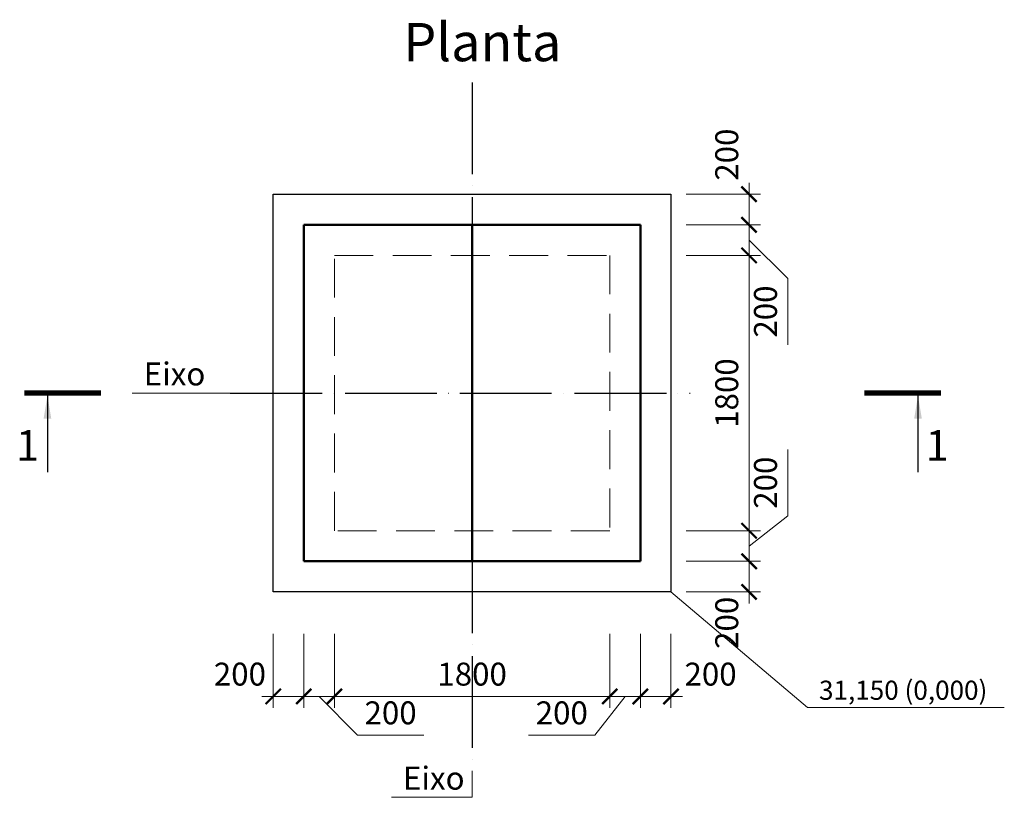
# Model space of a CAD drawing. Units: millimetres. Extents: x 3003 to 20330, y 1315 to 7019.
# Drawn here: x 13894 to 20330, y 1935 to 7019 of the extents above; entities that cross this region are included whole.
import ezdxf

# ---------------------------------------------------------------- set-up
doc = ezdxf.new("R2010")
doc.units = ezdxf.units.MM
doc.linetypes.add('ACAD_ISO04W100', pattern=[30, 24, -3, 0, -3])
doc.linetypes.add('DASHED2', pattern=[9.525, 6.35, -3.175])
for name, color, linetype, lineweight in [('выносные', 105, 'Continuous', 18), ('основная линия', 170, 'Continuous', 50), ('ось', 210, 'ACAD_ISO04W100', 25), ('пунктир', 100, 'DASHED2', 18), ('размерные', 80, 'Continuous', 18), ('сплошьная тонкая', 10, 'Continuous', 25)]:
    doc.layers.add(name, color=color, linetype=linetype, lineweight=lineweight)
doc.styles.add('Arial Cyr', font='ARIAL.TTF')
doc.styles.add('Размер', font='ARIAL.TTF', dxfattribs={"width": 0.8})
doc.dimstyles.new('M-20', dxfattribs={"dimscale": 20, "dimtxt": 3, "dimasz": 2, "dimexe": 1.5, "dimexo": 2, "dimgap": 1, "dimtad": 1, "dimdec": 0, "dimtxsty": 'Размер', "dimblk": 'ARCHTICK', "dimcen": 2.5, "dimdle": 1.5, "dimclrd": 256, "dimclre": 256, "dimadec": 0, "dimazin": 0, "dimtfac": 1, "dimtdec": 0, "dimtmove": 2, "dimatfit": 3, "dimldrblk": 'ARCHTICK', "dimfxl": 1, "dimlwd": -1, "dimlwe": -1, "dimarcsym": 0})

# ---------------------------------------------------------------- blocks, each defined once
blk = doc.blocks.new('_ArchTick')
at = {"color": 0, "linetype": 'ByBlock', "const_width": 0.15}
blk.add_lwpolyline([(-0.5, -0.5), (0.5, 0.5)], dxfattribs=at)
blk = doc.blocks.new('*D21')
at = {"layer": 'Defpoints', "color": 0, "ltscale": 50}
for p in [(18151.2, 5678.2), (18151.2, 5478.2), (18661.6, 5478.2)]:
    blk.add_point(p, dxfattribs=at)
at = {"layer": 'размерные', "ltscale": 50}
for p, q in [((18661.6, 5753.2), (18661.6, 5403.2)), ((18251.2, 5678.2), (18736.6, 5678.2)), ((18661.6, 5578.2), (18914.7, 5327.8)), ((18251.2, 5478.2), (18736.6, 5478.2)), ((18914.7, 5327.8), (18914.7, 4894.4))]:
    blk.add_line(p, q, dxfattribs=at)
at = {"layer": 'размерные', "ltscale": 50, "xscale": 100, "yscale": 100, "zscale": 100}
for p, rotation in [((18661.6, 5678.2), 90), ((18661.6, 5478.2), 270)]:
    blk.add_blockref('_ArchTick', p, dxfattribs=dict(at, rotation=rotation))
at = {"layer": 'размерные', "color": 0, "ltscale": 50, "insert": (18788.2, 5111.1), "char_height": 150, "attachment_point": 5, "rotation": 90, "style": 'Arial Cyr'}
blk.add_mtext('200', dxfattribs=at)
blk = doc.blocks.new('*D22')
at = {"layer": 'Defpoints', "color": 0, "ltscale": 50}
for p in [(18151.2, 5478.2), (18151.2, 3678.2), (18661.6, 3678.2)]:
    blk.add_point(p, dxfattribs=at)
at = {"layer": 'размерные', "ltscale": 50}
for p, q in [((18661.6, 5553.2), (18661.6, 3603.2)), ((18251.2, 5478.2), (18736.6, 5478.2)), ((18251.2, 3678.2), (18736.6, 3678.2))]:
    blk.add_line(p, q, dxfattribs=at)
at = {"layer": 'размерные', "ltscale": 50, "xscale": 100, "yscale": 100, "zscale": 100}
for p, rotation in [((18661.6, 5478.2), 90), ((18661.6, 3678.2), 270)]:
    blk.add_blockref('_ArchTick', p, dxfattribs=dict(at, rotation=rotation))
at = {"layer": 'размерные', "color": 0, "ltscale": 50, "insert": (18535, 4578.2), "char_height": 150, "attachment_point": 5, "rotation": 90, "style": 'Arial Cyr'}
blk.add_mtext('1800', dxfattribs=at)
blk = doc.blocks.new('*D23')
at = {"layer": 'Defpoints', "color": 0, "ltscale": 50}
for p in [(18151.2, 3678.2), (18151.2, 3478.2), (18661.6, 3478.2)]:
    blk.add_point(p, dxfattribs=at)
at = {"layer": 'размерные', "ltscale": 50}
for p, q in [((18914.7, 3775.4), (18914.7, 4208.8)), ((18661.6, 3578.2), (18914.7, 3775.4)), ((18661.6, 3753.2), (18661.6, 3403.2)), ((18251.2, 3678.2), (18736.6, 3678.2)), ((18251.2, 3478.2), (18736.6, 3478.2))]:
    blk.add_line(p, q, dxfattribs=at)
at = {"layer": 'размерные', "ltscale": 50, "xscale": 100, "yscale": 100, "zscale": 100}
for p, rotation in [((18661.6, 3678.2), 90), ((18661.6, 3478.2), 270)]:
    blk.add_blockref('_ArchTick', p, dxfattribs=dict(at, rotation=rotation))
at = {"layer": 'размерные', "color": 0, "ltscale": 50, "insert": (18788.2, 3992.1), "char_height": 150, "attachment_point": 5, "rotation": 90, "style": 'Arial Cyr'}
blk.add_mtext('200', dxfattribs=at)
blk = doc.blocks.new('*D37')
at = {"layer": 'Defpoints', "color": 0, "ltscale": 50}
for p in [(18151.2, 3478.2), (18151.2, 3278.2), (18661.6, 3278.2)]:
    blk.add_point(p, dxfattribs=at)
at = {"layer": 'размерные', "ltscale": 50}
for p, q in [((18661.6, 3553.2), (18661.6, 3203.2)), ((18251.2, 3478.2), (18736.6, 3478.2)), ((18251.2, 3278.2), (18736.6, 3278.2))]:
    blk.add_line(p, q, dxfattribs=at)
at = {"layer": 'размерные', "ltscale": 50, "xscale": 100, "yscale": 100, "zscale": 100}
for p, rotation in [((18661.6, 3478.2), 90), ((18661.6, 3278.2), 270)]:
    blk.add_blockref('_ArchTick', p, dxfattribs=dict(at, rotation=rotation))
at = {"layer": 'размерные', "color": 0, "ltscale": 50, "insert": (18535, 3076.1), "char_height": 150, "attachment_point": 5, "rotation": 90, "style": 'Arial Cyr'}
blk.add_mtext('200', dxfattribs=at)
blk = doc.blocks.new('*D24')
at = {"layer": 'Defpoints', "color": 0, "ltscale": 50}
for p in [(18151.2, 5878.2), (18661.6, 5878.2), (18151.2, 5678.2)]:
    blk.add_point(p, dxfattribs=at)
at = {"layer": 'размерные', "ltscale": 50}
for p, q in [((18661.6, 5603.2), (18661.6, 5953.2)), ((18251.2, 5878.2), (18736.6, 5878.2)), ((18251.2, 5678.2), (18736.6, 5678.2))]:
    blk.add_line(p, q, dxfattribs=at)
at = {"layer": 'размерные', "ltscale": 50, "xscale": 100, "yscale": 100, "zscale": 100}
for p, rotation in [((18661.6, 5878.2), 90), ((18661.6, 5678.2), 270)]:
    blk.add_blockref('_ArchTick', p, dxfattribs=dict(at, rotation=rotation))
at = {"layer": 'размерные', "color": 0, "ltscale": 50, "insert": (18535, 6136.9), "char_height": 150, "attachment_point": 5, "rotation": 90, "style": 'Arial Cyr'}
blk.add_mtext('200', dxfattribs=at)
blk = doc.blocks.new('*D25')
at = {"layer": 'Defpoints', "color": 0, "ltscale": 50}
for p in [(15751.2, 3105.1), (15951.2, 3105.1), (15951.2, 2594.7)]:
    blk.add_point(p, dxfattribs=at)
at = {"layer": 'размерные', "ltscale": 50}
for p, q in [((15751.2, 3005.1), (15751.2, 2519.7)), ((15951.2, 3005.1), (15951.2, 2519.7)), ((15676.2, 2594.7), (16026.2, 2594.7)), ((15851.2, 2594.7), (16101.6, 2341.6)), ((16101.6, 2341.6), (16535.1, 2341.6))]:
    blk.add_line(p, q, dxfattribs=at)
at = {"layer": 'размерные', "ltscale": 50, "xscale": 100, "yscale": 100, "zscale": 100, "rotation": 180}
blk.add_blockref('_ArchTick', (15751.2, 2594.7), dxfattribs=at)
at = {"layer": 'размерные', "ltscale": 50, "xscale": 100, "yscale": 100, "zscale": 100}
blk.add_blockref('_ArchTick', (15951.2, 2594.7), dxfattribs=at)
at = {"layer": 'размерные', "color": 0, "ltscale": 50, "insert": (16318.4, 2468.1), "char_height": 150, "attachment_point": 5, "style": 'Arial Cyr'}
blk.add_mtext('200', dxfattribs=at)
blk = doc.blocks.new('*D26')
at = {"layer": 'Defpoints', "color": 0, "ltscale": 50}
for p in [(15951.2, 3105.1), (17751.2, 3105.1), (17751.2, 2594.7)]:
    blk.add_point(p, dxfattribs=at)
at = {"layer": 'размерные', "ltscale": 50}
for p, q in [((15951.2, 3005.1), (15951.2, 2519.7)), ((17751.2, 3005.1), (17751.2, 2519.7)), ((15876.2, 2594.7), (17826.2, 2594.7))]:
    blk.add_line(p, q, dxfattribs=at)
at = {"layer": 'размерные', "ltscale": 50, "xscale": 100, "yscale": 100, "zscale": 100, "rotation": 180}
blk.add_blockref('_ArchTick', (15951.2, 2594.7), dxfattribs=at)
at = {"layer": 'размерные', "ltscale": 50, "xscale": 100, "yscale": 100, "zscale": 100}
blk.add_blockref('_ArchTick', (17751.2, 2594.7), dxfattribs=at)
at = {"layer": 'размерные', "color": 0, "ltscale": 50, "insert": (16851.2, 2721.3), "char_height": 150, "attachment_point": 5, "style": 'Arial Cyr'}
blk.add_mtext('1800', dxfattribs=at)
blk = doc.blocks.new('*D27')
at = {"layer": 'Defpoints', "color": 0, "ltscale": 50}
for p in [(17751.2, 3105.1), (17951.2, 3105.1), (17951.2, 2594.7)]:
    blk.add_point(p, dxfattribs=at)
at = {"layer": 'размерные', "ltscale": 50}
for p, q in [((17751.2, 3005.1), (17751.2, 2519.7)), ((17951.2, 3005.1), (17951.2, 2519.7)), ((17851.2, 2594.7), (17654.1, 2341.6)), ((17676.2, 2594.7), (18026.2, 2594.7)), ((17654.1, 2341.6), (17220.6, 2341.6))]:
    blk.add_line(p, q, dxfattribs=at)
at = {"layer": 'размерные', "ltscale": 50, "xscale": 100, "yscale": 100, "zscale": 100, "rotation": 180}
blk.add_blockref('_ArchTick', (17751.2, 2594.7), dxfattribs=at)
at = {"layer": 'размерные', "ltscale": 50, "xscale": 100, "yscale": 100, "zscale": 100}
blk.add_blockref('_ArchTick', (17951.2, 2594.7), dxfattribs=at)
at = {"layer": 'размерные', "color": 0, "ltscale": 50, "insert": (17437.4, 2468.1), "char_height": 150, "attachment_point": 5, "style": 'Arial Cyr'}
blk.add_mtext('200', dxfattribs=at)
blk = doc.blocks.new('*D28')
at = {"layer": 'Defpoints', "color": 0, "ltscale": 50}
for p in [(17951.2, 3105.1), (18151.2, 3105.1), (18151.2, 2594.7)]:
    blk.add_point(p, dxfattribs=at)
at = {"layer": 'размерные', "ltscale": 50}
for p, q in [((17951.2, 3005.1), (17951.2, 2519.7)), ((18151.2, 3005.1), (18151.2, 2519.7)), ((17876.2, 2594.7), (18226.2, 2594.7))]:
    blk.add_line(p, q, dxfattribs=at)
at = {"layer": 'размерные', "ltscale": 50, "xscale": 100, "yscale": 100, "zscale": 100, "rotation": 180}
blk.add_blockref('_ArchTick', (17951.2, 2594.7), dxfattribs=at)
at = {"layer": 'размерные', "ltscale": 50, "xscale": 100, "yscale": 100, "zscale": 100}
blk.add_blockref('_ArchTick', (18151.2, 2594.7), dxfattribs=at)
at = {"layer": 'размерные', "color": 0, "ltscale": 50, "insert": (18409.8, 2721.3), "char_height": 150, "attachment_point": 5, "style": 'Arial Cyr'}
blk.add_mtext('200', dxfattribs=at)
blk = doc.blocks.new('*D29')
at = {"layer": 'Defpoints', "color": 0, "ltscale": 50}
for p in [(15551.2, 3105.1), (15751.2, 3105.1), (15551.2, 2594.7)]:
    blk.add_point(p, dxfattribs=at)
at = {"layer": 'размерные', "ltscale": 50}
for p, q in [((15551.2, 3005.1), (15551.2, 2519.7)), ((15751.2, 3005.1), (15751.2, 2519.7)), ((15826.2, 2594.7), (15476.2, 2594.7))]:
    blk.add_line(p, q, dxfattribs=at)
at = {"layer": 'размерные', "ltscale": 50, "xscale": 100, "yscale": 100, "zscale": 100, "rotation": 180}
blk.add_blockref('_ArchTick', (15551.2, 2594.7), dxfattribs=at)
at = {"layer": 'размерные', "ltscale": 50, "xscale": 100, "yscale": 100, "zscale": 100}
blk.add_blockref('_ArchTick', (15751.2, 2594.7), dxfattribs=at)
at = {"layer": 'размерные', "color": 0, "ltscale": 50, "insert": (15333.5, 2721.3), "char_height": 150, "attachment_point": 5, "style": 'Arial Cyr'}
blk.add_mtext('200', dxfattribs=at)

msp = doc.modelspace()

# ---------------------------------------------------------------- linework, layer by layer
at = {"layer": 'выносные', "ltscale": 50}
for p, q in [((15156.9, 4578.2), (14629.9, 4578.2)), ((15436.5, 4578.2), (15156.9, 4578.2)), ((18151.2, 3278.2), (19043.8, 2522.8)), ((19043.8, 2522.8), (20329.8, 2522.8)), ((16851.2, 2109.5), (16851.2, 1935.3)), ((16851.2, 1935.3), (16324.3, 1935.3))]:
    msp.add_line(p, q, dxfattribs=at)
at = {"layer": 'основная линия', "ltscale": 50}
for p, q in [((15751.2, 3478.2), (15751.2, 5678.2)), ((15751.2, 5678.2), (17951.2, 5678.2)), ((16851.2, 5678.2), (16851.2, 3478.2)), ((17951.2, 5678.2), (17951.2, 3478.2)), ((17951.2, 3478.2), (15751.2, 3478.2))]:
    msp.add_line(p, q, dxfattribs=at)
at = {"layer": 'основная линия', "linetype": 'Continuous', "lineweight": 25, "ltscale": 50}
for p, q in [((14075.7, 4560.7), (14075.7, 4060.7)), ((19765.5, 4560.7), (19765.5, 4060.7))]:
    msp.add_line(p, q, dxfattribs=at)
at = {"layer": 'основная линия', "linetype": 'Continuous', "lineweight": 25, "ltscale": 50, "const_width": 35}
for points in [[(13925.7, 4578.2), (14425.7, 4578.2)], [(19915.5, 4578.2), (19415.5, 4578.2)]]:
    msp.add_lwpolyline(points, dxfattribs=at)
at = {"layer": 'основная линия', "linetype": 'Continuous', "lineweight": 25, "ltscale": 50}
for points in [[(14075.7, 4560.7), (14100.8, 4410.5), (14050.6, 4410.5)], [(19765.5, 4560.7), (19790.7, 4410.5), (19740.4, 4410.5)]]:
    msp.add_solid(points, dxfattribs=at)
at = {"layer": 'ось', "ltscale": 25}
for p, q in [((16851.2, 6608.9), (16851.2, 2109.5)), ((15270.8, 4578.2), (18277.1, 4578.2))]:
    msp.add_line(p, q, dxfattribs=at)
at = {"layer": 'пунктир', "ltscale": 40}
for p, q in [((15951.2, 3678.2), (15951.2, 5478.2)), ((15951.2, 5478.2), (17751.2, 5478.2)), ((17751.2, 5478.2), (17751.2, 3678.2)), ((17751.2, 3678.2), (15951.2, 3678.2))]:
    msp.add_line(p, q, dxfattribs=at)
at = {"layer": 'сплошьная тонкая', "ltscale": 50}
for p, q in [((15551.2, 3278.2), (15551.2, 5878.2)), ((15551.2, 5878.2), (18151.2, 5878.2)), ((18151.2, 5878.2), (18151.2, 3278.2)), ((18151.2, 3278.2), (15551.2, 3278.2))]:
    msp.add_line(p, q, dxfattribs=at)

# ---------------------------------------------------------------- texts
at = {"layer": 'выносные', "ltscale": 50, "style": 'Arial Cyr'}
for s, height, p in [('Eixo', 150, (14704.9, 4628.2)), ('31,150 (0,000)', 125, (19118.8, 2572.8)), ('Eixo', 150, (16399.3, 1985.3))]:
    msp.add_text(s, height=height, dxfattribs=at).set_placement(p)
at = {"layer": 'основная линия', "linetype": 'Continuous', "lineweight": 25, "ltscale": 50, "style": 'Arial Cyr'}
for p in [(13870.3, 4135.7), (19815.5, 4135.7)]:
    msp.add_text('1', height=200, dxfattribs=at).set_placement(p)
at = {"layer": 'размерные', "linetype": 'Continuous', "lineweight": 25, "ltscale": 50, "style": 'Arial Cyr'}
msp.add_text('Planta', height=250, dxfattribs=at).set_placement((16401.3, 6747.7))

# ---------------------------------------------------------------- dimensions: what is measured, and where the dimension line sits
at = {"layer": 'размерные', "ltscale": 50}
for base, p1, p2, angle, picture, middle in [((18661.6, 5878.2), (18151.2, 5678.2), (18151.2, 5878.2), 270, '*D24', (18661.6, 6136.9)), ((18661.6, 5478.2), (18151.2, 5678.2), (18151.2, 5478.2), 90, '*D21', (18914.7, 5277.8)), ((18661.6, 3478.2), (18151.2, 3678.2), (18151.2, 3478.2), 90, '*D23', (18914.7, 3825.4)), ((18661.6, 3278.2), (18151.2, 3478.2), (18151.2, 3278.2), 90, '*D37', (18661.6, 3076.1)), ((15951.2, 2594.7), (15751.2, 3105.1), (15951.2, 3105.1), 180, '*D25', (16151.6, 2341.6)), ((17951.2, 2594.7), (17751.2, 3105.1), (17951.2, 3105.1), 180, '*D27', (17604.1, 2341.6)), ((18151.2, 2594.7), (17951.2, 3105.1), (18151.2, 3105.1), 180, '*D28', (18409.8, 2594.7))]:
    dim = msp.add_linear_dim(base=base, p1=p1, p2=p2, angle=angle, dimstyle='M-20', override={"dimscale": 50, "dimtxsty": 'Arial Cyr', "dimtmove": 1}, dxfattribs=at)
    dim.commit()
    dim.dimension.update_dxf_attribs({"geometry": picture, "text_midpoint": middle, "dimtype": 160})
for base, p1, p2, angle, picture, middle in [((18661.6, 3678.2), (18151.2, 5478.2), (18151.2, 3678.2), 90, '*D22', (18535, 4578.2)), ((17751.2, 2594.7), (15951.2, 3105.1), (17751.2, 3105.1), 180, '*D26', (16851.2, 2721.3))]:
    dim = msp.add_linear_dim(base=base, p1=p1, p2=p2, angle=angle, dimstyle='M-20', override={"dimscale": 50, "dimtxsty": 'Arial Cyr', "dimtmove": 1}, dxfattribs=at)
    dim.commit()
    dim.dimension.update_dxf_attribs({"geometry": picture, "text_midpoint": middle})
dim = msp.add_linear_dim(base=(15551.2, 2594.7), p1=(15751.2, 3105.1), p2=(15551.2, 3105.1), dimstyle='M-20', override={"dimscale": 50, "dimtxsty": 'Arial Cyr', "dimtmove": 1}, dxfattribs=at)
dim.commit()
dim.dimension.update_dxf_attribs({"geometry": '*D29', "text_midpoint": (15333.5, 2594.7), "dimtype": 160})

doc.saveas('drawing.dxf')
